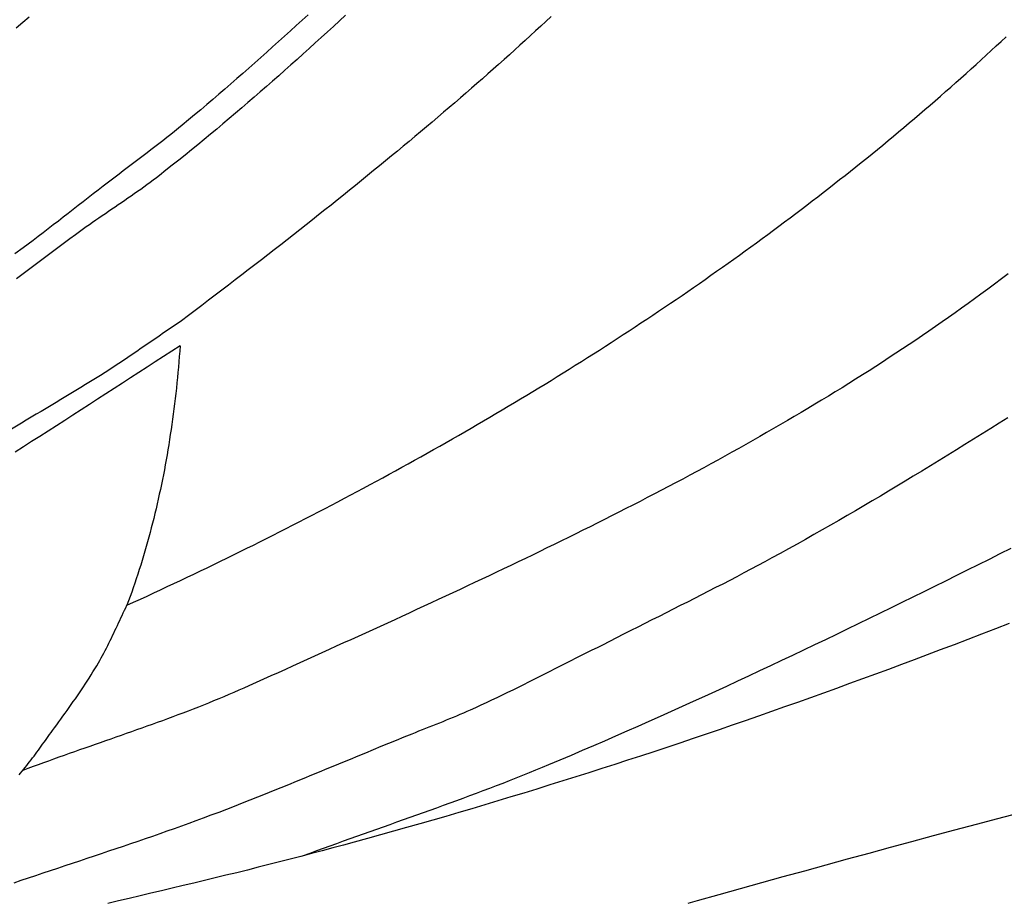
# Model space of a CAD drawing. Units: millimetres. Extents: x 2 to 275, y -63 to 63.
# Drawn here: x 187 to 210, y -34 to -13 of the extents above; entities that cross this region are included whole.
import ezdxf

# ---------------------------------------------------------------- set-up
doc = ezdxf.new("R2010")
doc.units = ezdxf.units.MM
doc.layers.add('Vector Layer 1', color=7, linetype='Continuous', lineweight=30)

msp = doc.modelspace()

# ---------------------------------------------------------------- linework, layer by layer
at = {"layer": 'Vector Layer 1', "color": 18, "lineweight": 30, "true_color": 0x000000, "extrusion": (0, 0, -1)}
for points in [[(-193.474, -13.189), (-193.334, -13.317), (-193.194, -13.444), (-193.054, -13.571), (-192.914, -13.698), (-192.773, -13.825), (-192.633, -13.951), (-192.492, -14.078), (-192.351, -14.204), (-192.21, -14.329), (-192.068, -14.455), (-191.926, -14.58), (-191.784, -14.705), (-191.642, -14.829), (-191.499, -14.953), (-191.356, -15.076), (-191.212, -15.2), (-191.068, -15.322), (-190.924, -15.444), (-190.779, -15.566), (-190.634, -15.687), (-190.488, -15.808), (-190.488, -15.808), (-190.397, -15.883), (-190.304, -15.958), (-190.212, -16.032), (-190.119, -16.106), (-190.026, -16.179), (-189.932, -16.252), (-189.838, -16.324), (-189.744, -16.397), (-189.65, -16.469), (-189.555, -16.541), (-189.461, -16.613), (-189.366, -16.684), (-189.272, -16.756), (-189.177, -16.828), (-189.082, -16.899), (-188.988, -16.971), (-188.893, -17.043), (-188.799, -17.115), (-188.705, -17.187), (-188.611, -17.26), (-188.611, -17.26), (-188.492, -17.351), (-188.373, -17.443), (-188.254, -17.536), (-188.136, -17.628), (-188.017, -17.72), (-187.898, -17.813), (-187.78, -17.905), (-187.661, -17.998), (-187.543, -18.09), (-187.424, -18.182), (-187.305, -18.274), (-187.185, -18.365), (-187.066, -18.456), (-186.946, -18.547), (-186.826, -18.637), (-186.705, -18.726), (-186.705, -18.726), (-186.51, -18.87)], [(-186.545, -13.501), (-186.701, -13.365), (-186.701, -13.365), (-186.85, -13.234)], [(-194.363, -13.201), (-194.22, -13.333), (-194.077, -13.464), (-193.934, -13.596), (-193.79, -13.727), (-193.647, -13.858), (-193.503, -13.988), (-193.358, -14.118), (-193.214, -14.248), (-193.069, -14.378), (-192.924, -14.507), (-192.778, -14.636), (-192.632, -14.765), (-192.486, -14.893), (-192.34, -15.021), (-192.193, -15.149), (-192.046, -15.276), (-191.899, -15.402), (-191.751, -15.528), (-191.602, -15.654), (-191.454, -15.779), (-191.305, -15.904), (-191.155, -16.028), (-191.005, -16.152), (-190.855, -16.275), (-190.704, -16.398), (-190.553, -16.52), (-190.402, -16.642), (-190.25, -16.763), (-190.097, -16.883), (-189.944, -17.003), (-189.944, -17.003), (-189.871, -17.06), (-189.797, -17.116), (-189.723, -17.171), (-189.649, -17.226), (-189.574, -17.281), (-189.499, -17.335), (-189.424, -17.388), (-189.348, -17.442), (-189.272, -17.495), (-189.196, -17.547), (-189.12, -17.6), (-189.044, -17.652), (-188.967, -17.705), (-188.891, -17.757), (-188.814, -17.809), (-188.738, -17.861), (-188.661, -17.913), (-188.585, -17.965), (-188.508, -18.018), (-188.432, -18.07), (-188.356, -18.123), (-188.28, -18.176), (-188.204, -18.229), (-188.204, -18.229), (-188.076, -18.323), (-187.948, -18.417), (-187.82, -18.511), (-187.693, -18.605), (-187.565, -18.7), (-187.438, -18.795), (-187.31, -18.889), (-187.183, -18.984), (-187.056, -19.079), (-186.928, -19.174), (-186.801, -19.268), (-186.673, -19.363), (-186.546, -19.457)], [(-199.247, -13.233), (-199.125, -13.346), (-199.003, -13.459), (-198.88, -13.572), (-198.757, -13.685), (-198.633, -13.799), (-198.508, -13.912), (-198.383, -14.025), (-198.257, -14.139), (-198.13, -14.252), (-198.002, -14.366), (-197.874, -14.479), (-197.746, -14.593), (-197.616, -14.707), (-197.486, -14.821), (-197.355, -14.935), (-197.224, -15.049), (-197.092, -15.163), (-196.959, -15.277), (-196.826, -15.392), (-196.692, -15.506), (-196.557, -15.621), (-196.422, -15.736), (-196.286, -15.851), (-196.149, -15.966), (-196.012, -16.081), (-195.874, -16.196), (-195.735, -16.311), (-195.596, -16.427), (-195.456, -16.543), (-195.316, -16.658), (-195.174, -16.774), (-195.032, -16.89), (-194.89, -17.007), (-194.746, -17.123), (-194.603, -17.24), (-194.458, -17.356), (-194.313, -17.473), (-194.167, -17.59), (-194.02, -17.707), (-193.873, -17.825), (-193.725, -17.942), (-193.577, -18.06), (-193.428, -18.178), (-193.278, -18.296), (-193.127, -18.414), (-192.976, -18.533), (-192.825, -18.652), (-192.672, -18.77), (-192.519, -18.89), (-192.365, -19.009), (-192.211, -19.128), (-192.056, -19.248), (-191.9, -19.368), (-191.744, -19.488), (-191.587, -19.608), (-191.429, -19.729), (-191.271, -19.85), (-191.112, -19.971), (-190.952, -20.092), (-190.792, -20.213), (-190.631, -20.335), (-190.469, -20.457)], [(-190.434, -21.052), (-190.425, -21.179), (-190.416, -21.305), (-190.406, -21.432), (-190.395, -21.557), (-190.383, -21.683), (-190.372, -21.808), (-190.359, -21.933), (-190.346, -22.057), (-190.333, -22.181), (-190.318, -22.305), (-190.304, -22.428), (-190.288, -22.551), (-190.273, -22.673), (-190.256, -22.795), (-190.239, -22.917), (-190.222, -23.038), (-190.203, -23.159), (-190.185, -23.28), (-190.165, -23.4), (-190.146, -23.519), (-190.125, -23.639), (-190.104, -23.758), (-190.083, -23.876), (-190.061, -23.994), (-190.038, -24.112), (-190.015, -24.229), (-189.991, -24.346), (-189.967, -24.462), (-189.942, -24.578), (-189.916, -24.693), (-189.89, -24.808), (-189.863, -24.922), (-189.836, -25.036), (-189.808, -25.15), (-189.78, -25.263), (-189.751, -25.376), (-189.722, -25.488), (-189.691, -25.6), (-189.661, -25.711), (-189.63, -25.822), (-189.598, -25.932), (-189.566, -26.041), (-189.533, -26.151), (-189.499, -26.26), (-189.465, -26.368), (-189.431, -26.476), (-189.395, -26.583), (-189.36, -26.689), (-189.323, -26.796), (-189.286, -26.901), (-189.249, -27.007), (-189.211, -27.111), (-189.172, -27.215), (-189.172, -27.215), (-189.332, -27.142), (-189.492, -27.069), (-189.651, -26.995), (-189.811, -26.921), (-189.97, -26.847), (-190.129, -26.772), (-190.287, -26.697), (-190.446, -26.623), (-190.604, -26.547), (-190.762, -26.472), (-190.92, -26.396), (-191.078, -26.321), (-191.235, -26.245), (-191.392, -26.168), (-191.549, -26.092), (-191.706, -26.015), (-191.863, -25.938), (-192.019, -25.861), (-192.175, -25.783), (-192.331, -25.706), (-192.487, -25.628), (-192.642, -25.549), (-192.798, -25.471), (-192.953, -25.392), (-193.108, -25.313), (-193.262, -25.234), (-193.417, -25.155), (-193.571, -25.075), (-193.725, -24.996), (-193.878, -24.915), (-194.032, -24.835), (-194.185, -24.755), (-194.338, -24.674), (-194.491, -24.593), (-194.643, -24.512), (-194.795, -24.43), (-194.948, -24.348), (-195.099, -24.266), (-195.251, -24.184), (-195.402, -24.102), (-195.553, -24.019), (-195.704, -23.936), (-195.855, -23.853), (-196.005, -23.769), (-196.155, -23.686), (-196.305, -23.602), (-196.455, -23.517), (-196.604, -23.433), (-196.753, -23.348), (-196.902, -23.263), (-197.05, -23.178), (-197.199, -23.093), (-197.347, -23.007), (-197.495, -22.921), (-197.642, -22.835), (-197.789, -22.749), (-197.936, -22.662), (-198.083, -22.575), (-198.23, -22.488), (-198.376, -22.401), (-198.522, -22.313), (-198.668, -22.225), (-198.813, -22.137), (-198.958, -22.049), (-199.103, -21.96), (-199.248, -21.872), (-199.392, -21.782), (-199.536, -21.693), (-199.68, -21.603), (-199.823, -21.514), (-199.966, -21.423), (-200.109, -21.333), (-200.252, -21.243), (-200.394, -21.152), (-200.536, -21.061), (-200.678, -20.969), (-200.82, -20.878), (-200.961, -20.786), (-201.102, -20.694), (-201.243, -20.601), (-201.383, -20.509), (-201.523, -20.416), (-201.663, -20.323), (-201.802, -20.229), (-201.941, -20.136), (-202.08, -20.042), (-202.219, -19.948), (-202.357, -19.853), (-202.495, -19.758), (-202.633, -19.664), (-202.77, -19.568), (-202.907, -19.473), (-203.044, -19.377), (-203.18, -19.281), (-203.316, -19.185), (-203.452, -19.089), (-203.588, -18.992), (-203.723, -18.895), (-203.858, -18.798), (-203.992, -18.7), (-204.127, -18.602), (-204.261, -18.504), (-204.394, -18.406), (-204.528, -18.308), (-204.661, -18.209), (-204.793, -18.11), (-204.926, -18.011), (-205.058, -17.911), (-205.189, -17.811), (-205.321, -17.711), (-205.452, -17.611), (-205.582, -17.51), (-205.713, -17.409), (-205.843, -17.308), (-205.973, -17.207), (-206.102, -17.105), (-206.231, -17.003), (-206.36, -16.901), (-206.488, -16.798), (-206.616, -16.696), (-206.744, -16.593), (-206.871, -16.489), (-206.998, -16.386), (-207.125, -16.282), (-207.251, -16.178), (-207.377, -16.074), (-207.503, -15.969), (-207.628, -15.864), (-207.753, -15.759), (-207.878, -15.654), (-208.002, -15.548), (-208.126, -15.442), (-208.249, -15.336), (-208.372, -15.229), (-208.495, -15.122), (-208.618, -15.015), (-208.74, -14.908), (-208.861, -14.801), (-208.983, -14.693), (-209.104, -14.585), (-209.224, -14.476), (-209.345, -14.368), (-209.465, -14.259), (-209.584, -14.15), (-209.703, -14.04), (-209.822, -13.93), (-209.941, -13.82), (-210.059, -13.71)], [(-210.104, -19.344), (-209.943, -19.464), (-209.782, -19.584), (-209.621, -19.704), (-209.459, -19.823), (-209.459, -19.823), (-209.306, -19.935), (-209.152, -20.046), (-208.999, -20.157), (-208.844, -20.267), (-208.689, -20.376), (-208.534, -20.485), (-208.379, -20.593), (-208.223, -20.701), (-208.066, -20.808), (-207.909, -20.914), (-207.752, -21.02), (-207.595, -21.125), (-207.437, -21.23), (-207.278, -21.333), (-207.119, -21.437), (-206.96, -21.54), (-206.801, -21.642), (-206.641, -21.744), (-206.481, -21.845), (-206.32, -21.945), (-206.159, -22.046), (-205.998, -22.145), (-205.836, -22.244), (-205.674, -22.343), (-205.512, -22.441), (-205.349, -22.538), (-205.186, -22.635), (-205.023, -22.732), (-204.86, -22.828), (-204.696, -22.924), (-204.532, -23.019), (-204.367, -23.113), (-204.203, -23.208), (-204.038, -23.301), (-203.872, -23.395), (-203.707, -23.488), (-203.541, -23.58), (-203.375, -23.672), (-203.208, -23.764), (-203.042, -23.855), (-202.875, -23.946), (-202.708, -24.036), (-202.54, -24.126), (-202.373, -24.216), (-202.205, -24.305), (-202.037, -24.394), (-201.869, -24.482), (-201.7, -24.57), (-201.531, -24.658), (-201.363, -24.746), (-201.193, -24.833), (-201.024, -24.919), (-200.855, -25.006), (-200.685, -25.092), (-200.515, -25.178), (-200.345, -25.263), (-200.175, -25.348), (-200.004, -25.433), (-199.834, -25.518), (-199.663, -25.602), (-199.492, -25.686), (-199.321, -25.77), (-199.15, -25.853), (-198.979, -25.937), (-198.807, -26.02), (-198.636, -26.102), (-198.464, -26.185), (-198.292, -26.267), (-198.121, -26.349), (-197.949, -26.431), (-197.776, -26.513), (-197.604, -26.594), (-197.432, -26.675), (-197.259, -26.756), (-197.087, -26.837), (-196.914, -26.918), (-196.742, -26.998), (-196.569, -27.078), (-196.396, -27.159), (-196.223, -27.239), (-196.051, -27.318), (-195.878, -27.398), (-195.705, -27.478), (-195.532, -27.557), (-195.359, -27.636), (-195.185, -27.715), (-195.012, -27.794), (-194.839, -27.873), (-194.666, -27.952), (-194.493, -28.031), (-194.32, -28.11), (-194.146, -28.188), (-193.973, -28.267), (-193.8, -28.345), (-193.627, -28.424), (-193.454, -28.502), (-193.281, -28.58), (-193.108, -28.658), (-192.935, -28.737), (-192.762, -28.815), (-192.589, -28.893), (-192.416, -28.971), (-192.243, -29.049), (-192.07, -29.127), (-192.07, -29.127), (-191.951, -29.181), (-191.832, -29.233), (-191.712, -29.285), (-191.592, -29.337), (-191.472, -29.387), (-191.352, -29.437), (-191.232, -29.487), (-191.111, -29.536), (-190.99, -29.584), (-190.869, -29.632), (-190.747, -29.68), (-190.626, -29.727), (-190.504, -29.773), (-190.382, -29.819), (-190.26, -29.865), (-190.138, -29.91), (-190.015, -29.955), (-189.893, -30), (-189.77, -30.045), (-189.648, -30.089), (-189.525, -30.133), (-189.402, -30.176), (-189.279, -30.22), (-189.156, -30.263), (-189.033, -30.307), (-188.91, -30.35), (-188.787, -30.393), (-188.663, -30.436), (-188.54, -30.479), (-188.417, -30.522), (-188.294, -30.565), (-188.171, -30.608), (-188.047, -30.651), (-187.924, -30.695), (-187.801, -30.738), (-187.678, -30.781), (-187.555, -30.825), (-187.432, -30.869), (-187.31, -30.913), (-187.187, -30.957), (-187.064, -31.002), (-186.942, -31.047), (-186.82, -31.092), (-186.697, -31.137)], [(-190.469, -20.457), (-190.363, -20.529), (-190.256, -20.602), (-190.15, -20.674), (-190.044, -20.747), (-189.938, -20.82), (-189.832, -20.893), (-189.726, -20.966), (-189.62, -21.039), (-189.513, -21.111), (-189.407, -21.184), (-189.3, -21.256), (-189.194, -21.328), (-189.087, -21.4), (-188.98, -21.471), (-188.872, -21.542), (-188.764, -21.612), (-188.656, -21.682), (-188.656, -21.682), (-188.541, -21.756), (-188.425, -21.828), (-188.308, -21.901), (-188.192, -21.973), (-188.075, -22.044), (-187.958, -22.115), (-187.841, -22.186), (-187.723, -22.257), (-187.606, -22.327), (-187.488, -22.397), (-187.37, -22.467), (-187.253, -22.537), (-187.135, -22.608), (-187.017, -22.678), (-186.9, -22.748), (-186.782, -22.819), (-186.665, -22.89), (-186.665, -22.89), (-185.128, -23.813)], [(-190.435, -21.052), (-190.238, -21.178), (-190.042, -21.304), (-189.846, -21.431), (-189.651, -21.557), (-189.455, -21.684), (-189.26, -21.811), (-189.064, -21.938), (-188.868, -22.065), (-188.673, -22.192), (-188.477, -22.319), (-188.282, -22.446), (-188.086, -22.573), (-187.89, -22.699), (-187.694, -22.826), (-187.498, -22.952), (-187.302, -23.078), (-187.105, -23.203), (-186.909, -23.328), (-186.712, -23.453), (-186.514, -23.577)], [(-210.097, -22.763), (-209.894, -22.891), (-209.691, -23.018), (-209.487, -23.145), (-209.283, -23.272), (-209.079, -23.398), (-208.875, -23.524), (-208.671, -23.65), (-208.466, -23.775), (-208.261, -23.901), (-208.056, -24.026), (-207.851, -24.15), (-207.851, -24.15), (-207.656, -24.269), (-207.461, -24.387), (-207.265, -24.504), (-207.069, -24.621), (-206.872, -24.737), (-206.675, -24.853), (-206.478, -24.969), (-206.281, -25.083), (-206.083, -25.198), (-205.885, -25.311), (-205.687, -25.425), (-205.488, -25.537), (-205.289, -25.649), (-205.09, -25.761), (-204.89, -25.872), (-204.69, -25.982), (-204.49, -26.091), (-204.49, -26.091), (-204.324, -26.181), (-204.158, -26.271), (-203.992, -26.359), (-203.825, -26.447), (-203.658, -26.535), (-203.491, -26.622), (-203.324, -26.709), (-203.156, -26.795), (-202.989, -26.881), (-202.821, -26.967), (-202.653, -27.052), (-202.484, -27.137), (-202.316, -27.222), (-202.148, -27.307), (-201.979, -27.392), (-201.811, -27.477), (-201.643, -27.562), (-201.474, -27.647), (-201.306, -27.731), (-201.138, -27.816), (-200.97, -27.902), (-200.802, -27.987), (-200.634, -28.073), (-200.466, -28.159), (-200.466, -28.159), (-200.34, -28.221), (-200.215, -28.283), (-200.09, -28.346), (-199.964, -28.409), (-199.839, -28.472), (-199.714, -28.535), (-199.589, -28.598), (-199.465, -28.661), (-199.34, -28.725), (-199.215, -28.788), (-199.09, -28.851), (-198.965, -28.914), (-198.84, -28.977), (-198.714, -29.04), (-198.589, -29.102), (-198.464, -29.165), (-198.338, -29.227), (-198.212, -29.288), (-198.086, -29.349), (-197.96, -29.41), (-197.834, -29.47), (-197.707, -29.53), (-197.58, -29.589), (-197.453, -29.647), (-197.325, -29.705), (-197.325, -29.705), (-197.245, -29.741), (-197.164, -29.777), (-197.083, -29.811), (-197.001, -29.846), (-196.92, -29.879), (-196.838, -29.913), (-196.756, -29.946), (-196.675, -29.979), (-196.593, -30.012), (-196.511, -30.044), (-196.428, -30.077), (-196.346, -30.109), (-196.264, -30.142), (-196.182, -30.174), (-196.1, -30.207), (-196.018, -30.24), (-195.937, -30.273), (-195.937, -30.273), (-195.753, -30.348), (-195.57, -30.422), (-195.387, -30.497), (-195.204, -30.572), (-195.021, -30.647), (-194.838, -30.723), (-194.655, -30.798), (-194.472, -30.874), (-194.289, -30.949), (-194.106, -31.025), (-193.923, -31.101), (-193.741, -31.176), (-193.558, -31.252), (-193.375, -31.327), (-193.192, -31.402), (-193.008, -31.477), (-192.825, -31.551), (-192.642, -31.625), (-192.458, -31.699), (-192.274, -31.772), (-192.091, -31.845), (-191.906, -31.918), (-191.722, -31.99), (-191.538, -32.061), (-191.353, -32.132), (-191.168, -32.202), (-190.983, -32.272), (-190.983, -32.272), (-190.811, -32.335), (-190.639, -32.398), (-190.467, -32.46), (-190.295, -32.522), (-190.123, -32.583), (-189.95, -32.644), (-189.777, -32.704), (-189.604, -32.764), (-189.431, -32.823), (-189.258, -32.882), (-189.085, -32.941), (-188.911, -32.999), (-188.738, -33.058), (-188.564, -33.116), (-188.391, -33.174), (-188.217, -33.231), (-188.044, -33.289), (-187.87, -33.347), (-187.696, -33.405), (-187.523, -33.463), (-187.349, -33.521), (-187.176, -33.579), (-187.002, -33.637), (-186.829, -33.696), (-186.656, -33.754), (-186.482, -33.814)], [(-210.128, -27.649), (-209.801, -27.776), (-209.473, -27.902), (-209.146, -28.027), (-208.818, -28.152), (-208.489, -28.276), (-208.489, -28.276), (-208.182, -28.392), (-207.875, -28.507), (-207.567, -28.622), (-207.26, -28.736), (-206.952, -28.85), (-206.644, -28.963), (-206.335, -29.075), (-206.027, -29.188), (-205.718, -29.299), (-205.409, -29.41), (-205.1, -29.52), (-204.791, -29.63), (-204.481, -29.739), (-204.171, -29.848), (-203.861, -29.956), (-203.551, -30.063), (-203.241, -30.17), (-202.93, -30.276), (-202.619, -30.381), (-202.308, -30.486), (-201.997, -30.59), (-201.685, -30.693), (-201.373, -30.795), (-201.373, -30.795), (-201.066, -30.896), (-200.759, -30.995), (-200.452, -31.094), (-200.144, -31.192), (-199.836, -31.289), (-199.528, -31.386), (-199.22, -31.482), (-198.912, -31.578), (-198.603, -31.673), (-198.294, -31.767), (-197.985, -31.86), (-197.676, -31.953), (-197.366, -32.045), (-197.057, -32.137), (-196.747, -32.227), (-196.437, -32.317), (-196.126, -32.407), (-195.816, -32.495), (-195.505, -32.583), (-195.194, -32.67), (-194.883, -32.756), (-194.572, -32.842), (-194.572, -32.842), (-194.319, -32.911), (-194.066, -32.979), (-193.812, -33.047), (-193.559, -33.113), (-193.305, -33.18), (-193.051, -33.245), (-192.797, -33.31), (-192.543, -33.374), (-192.289, -33.438), (-192.034, -33.502), (-191.78, -33.565), (-191.525, -33.627), (-191.27, -33.689), (-191.015, -33.751), (-190.76, -33.812), (-190.505, -33.873), (-190.25, -33.934), (-189.995, -33.994), (-189.74, -34.055), (-189.485, -34.115), (-189.229, -34.175), (-188.974, -34.234), (-188.719, -34.294)], [(-210.363, -32.148), (-209.852, -32.283), (-209.342, -32.419), (-208.832, -32.556), (-208.322, -32.693), (-207.812, -32.83), (-207.302, -32.968), (-206.793, -33.107), (-206.283, -33.246), (-205.774, -33.386), (-205.265, -33.526), (-204.756, -33.666), (-204.247, -33.807), (-203.738, -33.949), (-203.229, -34.091), (-202.721, -34.233), (-202.721, -34.233), (-202.606, -34.266), (-202.492, -34.299)]]:
    msp.add_lwpolyline(points, dxfattribs=at)
at = {"layer": 'Vector Layer 1', "color": 18, "lineweight": 30, "true_color": 0x000000}
for points in [[(210.167, -25.866), (209.909, -25.995), (209.651, -26.124), (209.392, -26.253), (209.134, -26.382), (208.876, -26.51), (208.617, -26.639), (208.358, -26.767), (208.099, -26.895), (207.84, -27.022), (207.581, -27.149), (207.322, -27.276), (207.063, -27.403), (206.803, -27.53), (206.543, -27.656), (206.284, -27.782), (206.024, -27.907), (205.763, -28.032), (205.503, -28.157), (205.242, -28.281), (204.982, -28.405), (204.721, -28.529), (204.46, -28.652), (204.198, -28.775), (203.937, -28.897), (203.675, -29.019), (203.413, -29.14), (203.151, -29.261), (202.889, -29.381), (202.626, -29.501), (202.363, -29.62), (202.1, -29.739), (201.837, -29.857), (201.573, -29.975), (201.309, -30.092), (201.045, -30.208), (200.781, -30.324), (200.516, -30.439), (200.251, -30.553), (199.986, -30.667), (199.721, -30.781), (199.455, -30.893), (199.189, -31.005), (199.189, -31.005), (199.034, -31.07), (198.878, -31.133), (198.723, -31.197), (198.567, -31.259), (198.411, -31.321), (198.255, -31.383), (198.098, -31.444), (197.941, -31.504), (197.784, -31.564), (197.627, -31.624), (197.47, -31.683), (197.313, -31.741), (197.155, -31.8), (196.997, -31.858), (196.84, -31.915), (196.682, -31.973), (196.524, -32.03), (196.366, -32.087), (196.207, -32.144), (196.049, -32.2), (195.891, -32.257), (195.733, -32.313), (195.574, -32.369), (195.416, -32.426), (195.258, -32.482), (195.099, -32.538), (194.941, -32.594), (194.782, -32.651), (194.624, -32.707), (194.466, -32.763), (194.308, -32.82), (194.15, -32.877), (193.992, -32.934), (193.834, -32.991), (193.676, -33.049), (193.518, -33.107), (193.36, -33.165)], [(186.609, -31.241), (186.647, -31.198), (186.683, -31.154), (186.72, -31.11), (186.756, -31.066), (186.792, -31.021), (186.827, -30.976), (186.862, -30.931), (186.897, -30.885), (186.932, -30.839), (186.966, -30.794), (187, -30.747), (187.034, -30.701), (187.068, -30.655), (187.102, -30.609), (187.136, -30.562), (187.169, -30.516), (187.203, -30.469), (187.236, -30.422), (187.27, -30.376), (187.303, -30.329), (187.337, -30.283), (187.37, -30.236), (187.404, -30.19), (187.404, -30.19), (187.454, -30.122), (187.504, -30.053), (187.553, -29.985), (187.603, -29.917), (187.653, -29.848), (187.702, -29.779), (187.752, -29.711), (187.801, -29.642), (187.85, -29.573), (187.898, -29.503), (187.947, -29.434), (187.995, -29.364), (188.043, -29.295), (188.09, -29.224), (188.137, -29.154), (188.184, -29.084), (188.23, -29.013), (188.276, -28.942), (188.321, -28.87), (188.366, -28.798), (188.41, -28.726), (188.454, -28.654), (188.497, -28.581), (188.497, -28.581), (188.53, -28.524), (188.562, -28.466), (188.594, -28.408), (188.625, -28.349), (188.656, -28.291), (188.686, -28.232), (188.716, -28.173), (188.745, -28.113), (188.774, -28.054), (188.803, -27.994), (188.832, -27.934), (188.86, -27.874), (188.888, -27.814), (188.917, -27.754), (188.945, -27.694), (188.973, -27.634), (189.001, -27.574), (189.029, -27.514), (189.057, -27.454), (189.086, -27.394), (189.114, -27.334), (189.143, -27.275), (189.172, -27.215)]]:
    msp.add_lwpolyline(points, dxfattribs=at)

doc.saveas('drawing.dxf')
